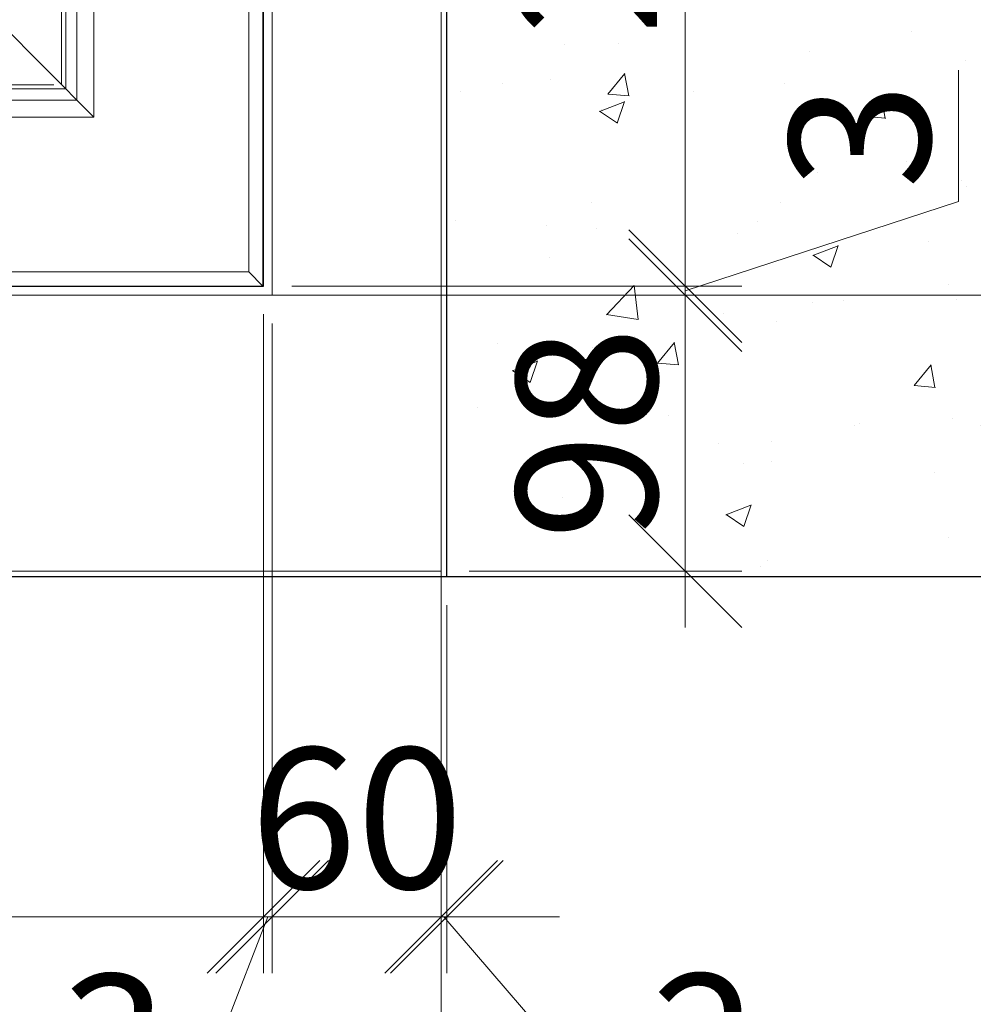
# Model space of a CAD drawing. Units: millimetres. Extents: x -47621 to -33705, y -153176 to -139268.
# Drawn here: x -44064 to -43726, y -147957 to -147607 of the extents above; entities that cross this region are included whole.
import ezdxf

# ---------------------------------------------------------------- set-up
doc = ezdxf.new("R2010")
doc.units = ezdxf.units.MM
doc.header["$LTSCALE"] = 200
doc.linetypes.add('1000', pattern=[30, 12, -18])
doc.linetypes.add('DASH', pattern=[0.35, 0.25, -0.1])
for name, color, linetype, lineweight in [('AL-标注', 8, 'Continuous', 15), ('G-数控铣形线', 1, 'Continuous', 15), ('G-立梃杩头芯板', 7, 'Continuous', 15), ('G-线条层', 3, 'Continuous', 15), ('G-虚线', 2, 'DASH', 13)]:
    doc.layers.add(name, color=color, linetype=linetype, lineweight=lineweight)
doc.layers.add('G-立挺杩头芯板', color=7, linetype='Continuous')
doc.styles.add('GY', font='txt.shx', dxfattribs={"width": 0.8, "bigfont": 'gbcbig.shx'})
doc.dimstyles.new('G20 整', dxfattribs={"dimscale": 20, "dimtxt": 2.5, "dimasz": 2, "dimexe": 1, "dimexo": 0.5, "dimgap": 0.5, "dimtad": 1, "dimdec": 0, "dimdsep": 46, "dimtxsty": 'GY', "dimblk": 'OBLIQUE', "dimcen": 0.09, "dimdle": 1, "dimclrd": 256, "dimclre": 256, "dimclrt": 7, "dimadec": 0, "dimazin": 0, "dimtfac": 1, "dimtdec": 0, "dimtix": 1, "dimtmove": 1, "dimatfit": 3, "dimfxl": 4, "dimfxlon": 1, "dimtolj": 1, "dimtzin": 0, "dimlwd": -1, "dimlwe": -1, "dimarcsym": 0})

# ---------------------------------------------------------------- blocks, each defined once
blk = doc.blocks.new('_Oblique')
at = {"color": 0, "linetype": 'ByBlock', "lineweight": -2}
blk.add_line((-0.5, -0.5), (0.5, 0.5), dxfattribs=at)
blk = doc.blocks.new('*D571')
at = {"layer": 'AL-标注', "ltscale": 200, "transparency": 16777216}
for p, q in [((-44457.55, -147711.84), (-44457.55, -147945.83)), ((-43977.55, -147711.84), (-43977.55, -147945.83)), ((-44477.55, -147925.83), (-43957.55, -147925.83))]:
    blk.add_line(p, q, dxfattribs=at)
at = {"layer": 'Defpoints', "color": 0, "linetype": '1000', "ltscale": 200, "transparency": 16777216}
for p in [(-44457.55, -147701.84), (-43977.55, -147701.84), (-43977.55, -147925.83)]:
    blk.add_point(p, dxfattribs=at)
at = {"layer": 'AL-标注', "linetype": '1000', "ltscale": 200, "transparency": 16777216, "xscale": 40, "yscale": 40, "zscale": 40, "rotation": 180}
blk.add_blockref('_Oblique', (-44457.55, -147925.83), dxfattribs=at)
at = {"layer": 'AL-标注', "linetype": '1000', "ltscale": 200, "transparency": 16777216, "xscale": 40, "yscale": 40, "zscale": 40}
blk.add_blockref('_Oblique', (-43977.55, -147925.83), dxfattribs=at)
at = {"layer": 'AL-标注', "color": 7, "linetype": '1000', "ltscale": 200, "transparency": 16777216, "insert": (-44217.55, -147890.83), "char_height": 50, "attachment_point": 5, "style": 'GY'}
blk.add_mtext('\\A1;480', dxfattribs=at)
blk = doc.blocks.new('*D572')
at = {"layer": 'AL-标注', "ltscale": 200, "transparency": 16777216}
for p, q in [((-43977.55, -147711.84), (-43977.55, -147945.83)), ((-43974.55, -147715.13), (-43974.55, -147945.83)), ((-43977.55, -147925.83), (-44017.55, -147925.83)), ((-43976.05, -147925.83), (-44007.26, -148006.25)), ((-43977.55, -147925.83), (-43974.55, -147925.83)), ((-43977.55, -147925.83), (-43974.55, -147925.83)), ((-43974.55, -147925.83), (-43934.55, -147925.83)), ((-44007.26, -148006.25), (-44053.93, -148006.25))]:
    blk.add_line(p, q, dxfattribs=at)
at = {"layer": 'Defpoints', "color": 0, "linetype": '1000', "ltscale": 200, "transparency": 16777216}
for p in [(-43977.55, -147701.84), (-43974.55, -147705.13), (-43974.55, -147925.83)]:
    blk.add_point(p, dxfattribs=at)
at = {"layer": 'AL-标注', "linetype": '1000', "ltscale": 200, "transparency": 16777216, "xscale": 40, "yscale": 40, "zscale": 40}
blk.add_blockref('_Oblique', (-43977.55, -147925.83), dxfattribs=at)
at = {"layer": 'AL-标注', "linetype": '1000', "ltscale": 200, "transparency": 16777216, "xscale": 40, "yscale": 40, "zscale": 40, "rotation": 180}
blk.add_blockref('_Oblique', (-43974.55, -147925.83), dxfattribs=at)
at = {"layer": 'AL-标注', "color": 7, "linetype": '1000', "ltscale": 200, "transparency": 16777216, "insert": (-44030.59, -147971.25), "char_height": 50, "attachment_point": 5, "style": 'GY'}
blk.add_mtext('\\A1;3', dxfattribs=at)
blk = doc.blocks.new('*D573')
at = {"layer": 'AL-标注', "ltscale": 200, "transparency": 16777216}
for p, q in [((-43974.55, -147715.13), (-43974.55, -147945.83)), ((-43914.55, -147715.13), (-43914.55, -147945.83)), ((-43974.55, -147925.83), (-44014.55, -147925.83)), ((-43974.55, -147925.83), (-43914.55, -147925.83)), ((-43914.55, -147925.83), (-43874.55, -147925.83))]:
    blk.add_line(p, q, dxfattribs=at)
at = {"layer": 'Defpoints', "color": 0, "linetype": '1000', "ltscale": 200, "transparency": 16777216}
for p in [(-43974.55, -147705.13), (-43914.55, -147705.13), (-43914.55, -147925.83)]:
    blk.add_point(p, dxfattribs=at)
at = {"layer": 'AL-标注', "linetype": '1000', "ltscale": 200, "transparency": 16777216, "xscale": 40, "yscale": 40, "zscale": 40}
blk.add_blockref('_Oblique', (-43974.55, -147925.83), dxfattribs=at)
at = {"layer": 'AL-标注', "linetype": '1000', "ltscale": 200, "transparency": 16777216, "xscale": 40, "yscale": 40, "zscale": 40, "rotation": 180}
blk.add_blockref('_Oblique', (-43914.55, -147925.83), dxfattribs=at)
at = {"layer": 'AL-标注', "color": 7, "linetype": '1000', "ltscale": 200, "transparency": 16777216, "insert": (-43944.55, -147890.83), "char_height": 50, "attachment_point": 5, "style": 'GY'}
blk.add_mtext('\\A1;60', dxfattribs=at)
blk = doc.blocks.new('*D574')
at = {"layer": 'AL-标注', "ltscale": 200, "transparency": 16777216}
for p, q in [((-43914.55, -147715.13), (-43914.55, -147945.83)), ((-43912.55, -147815.13), (-43912.55, -147945.83)), ((-43914.55, -147925.83), (-43954.55, -147925.83)), ((-43914.55, -147925.83), (-43912.55, -147925.83)), ((-43914.55, -147925.83), (-43912.55, -147925.83)), ((-43913.55, -147925.83), (-43844.41, -148006.14)), ((-43912.55, -147925.83), (-43872.55, -147925.83)), ((-43844.41, -148006.14), (-43797.74, -148006.14))]:
    blk.add_line(p, q, dxfattribs=at)
at = {"layer": 'Defpoints', "color": 0, "linetype": '1000', "ltscale": 200, "transparency": 16777216}
for p in [(-43914.55, -147705.13), (-43912.55, -147805.13), (-43912.55, -147925.83)]:
    blk.add_point(p, dxfattribs=at)
at = {"layer": 'AL-标注', "linetype": '1000', "ltscale": 200, "transparency": 16777216, "xscale": 40, "yscale": 40, "zscale": 40}
blk.add_blockref('_Oblique', (-43914.55, -147925.83), dxfattribs=at)
at = {"layer": 'AL-标注', "linetype": '1000', "ltscale": 200, "transparency": 16777216, "xscale": 40, "yscale": 40, "zscale": 40, "rotation": 180}
blk.add_blockref('_Oblique', (-43912.55, -147925.83), dxfattribs=at)
at = {"layer": 'AL-标注', "color": 7, "linetype": '1000', "ltscale": 200, "transparency": 16777216, "insert": (-43821.08, -147971.14), "char_height": 50, "attachment_point": 5, "style": 'GY'}
blk.add_mtext('\\A1;2', dxfattribs=at)
blk = doc.blocks.new('*D578')
at = {"layer": 'AL-标注', "ltscale": 200, "transparency": 16777216}
for p, q in [((-43827.86, -147390.13), (-43827.86, -147721.84)), ((-43967.55, -147410.13), (-43807.86, -147410.13)), ((-43967.55, -147701.84), (-43807.86, -147701.84))]:
    blk.add_line(p, q, dxfattribs=at)
at = {"layer": 'Defpoints', "color": 0, "linetype": '1000', "ltscale": 200, "transparency": 16777216}
for p in [(-43977.55, -147410.13), (-43977.55, -147701.84), (-43827.86, -147701.84)]:
    blk.add_point(p, dxfattribs=at)
at = {"layer": 'AL-标注', "linetype": '1000', "ltscale": 200, "transparency": 16777216, "xscale": 40, "yscale": 40, "zscale": 40}
for p, rotation in [((-43827.86, -147410.13), 90), ((-43827.86, -147701.84), 270)]:
    blk.add_blockref('_Oblique', p, dxfattribs=dict(at, rotation=rotation))
at = {"layer": 'AL-标注', "color": 7, "linetype": '1000', "ltscale": 200, "transparency": 16777216, "insert": (-43862.86, -147555.99), "char_height": 50, "attachment_point": 5, "rotation": 90, "style": 'GY'}
blk.add_mtext('\\A1;292', dxfattribs=at)
blk = doc.blocks.new('*D512')
at = {"layer": 'AL-标注', "ltscale": 200, "transparency": 16777216}
for p, q in [((-43730.94, -147671.83), (-43730.94, -147625.16)), ((-43827.86, -147701.84), (-43827.86, -147661.84)), ((-43827.86, -147703.49), (-43730.94, -147671.83)), ((-43967.55, -147701.84), (-43807.86, -147701.84)), ((-43827.86, -147701.84), (-43827.86, -147705.13)), ((-43827.86, -147701.84), (-43827.86, -147705.13)), ((-43964.55, -147705.13), (-43807.86, -147705.13)), ((-43827.86, -147705.13), (-43827.86, -147745.13))]:
    blk.add_line(p, q, dxfattribs=at)
at = {"layer": 'Defpoints', "color": 0, "linetype": '1000', "ltscale": 200, "transparency": 16777216}
for p in [(-43977.55, -147701.84), (-43974.55, -147705.13), (-43827.86, -147705.13)]:
    blk.add_point(p, dxfattribs=at)
at = {"layer": 'AL-标注', "linetype": '1000', "ltscale": 200, "transparency": 16777216, "xscale": 40, "yscale": 40, "zscale": 40}
for p, rotation in [((-43827.86, -147701.84), 270), ((-43827.86, -147705.13), 90)]:
    blk.add_blockref('_Oblique', p, dxfattribs=dict(at, rotation=rotation))
at = {"layer": 'AL-标注', "color": 7, "linetype": '1000', "ltscale": 200, "transparency": 16777216, "insert": (-43765.94, -147648.49), "char_height": 50, "attachment_point": 5, "rotation": 90, "style": 'GY'}
blk.add_mtext('\\A1;3', dxfattribs=at)
blk = doc.blocks.new('*D579')
at = {"layer": 'AL-标注', "ltscale": 200, "transparency": 16777216}
for p, q in [((-43827.86, -147685.13), (-43827.86, -147823.13)), ((-43964.55, -147705.13), (-43807.86, -147705.13)), ((-43904.55, -147803.13), (-43807.86, -147803.13))]:
    blk.add_line(p, q, dxfattribs=at)
at = {"layer": 'Defpoints', "color": 0, "linetype": '1000', "ltscale": 200, "transparency": 16777216}
for p in [(-43974.55, -147705.13), (-43914.55, -147803.13), (-43827.86, -147803.13)]:
    blk.add_point(p, dxfattribs=at)
at = {"layer": 'AL-标注', "linetype": '1000', "ltscale": 200, "transparency": 16777216, "xscale": 40, "yscale": 40, "zscale": 40}
for p, rotation in [((-43827.86, -147705.13), 90), ((-43827.86, -147803.13), 270)]:
    blk.add_blockref('_Oblique', p, dxfattribs=dict(at, rotation=rotation))
at = {"layer": 'AL-标注', "color": 7, "linetype": '1000', "ltscale": 200, "transparency": 16777216, "insert": (-43862.86, -147754.13), "char_height": 50, "attachment_point": 5, "rotation": 90, "style": 'GY'}
blk.add_mtext('\\A1;98', dxfattribs=at)
blk = doc.blocks.new('*D513')
at = {"layer": 'AL-标注', "ltscale": 200, "transparency": 16777216}
for p, q in [((-43556.03, -147365.13), (-43556.03, -147825.13)), ((-43964.55, -147385.13), (-43536.03, -147385.13)), ((-43904.55, -147805.13), (-43536.03, -147805.13))]:
    blk.add_line(p, q, dxfattribs=at)
at = {"layer": 'Defpoints', "color": 0, "linetype": '1000', "ltscale": 200, "transparency": 16777216}
for p in [(-43974.55, -147385.13), (-43914.55, -147805.13), (-43556.03, -147805.13)]:
    blk.add_point(p, dxfattribs=at)
at = {"layer": 'AL-标注', "linetype": '1000', "ltscale": 200, "transparency": 16777216, "xscale": 40, "yscale": 40, "zscale": 40}
for p, rotation in [((-43556.03, -147385.13), 90), ((-43556.03, -147805.13), 270)]:
    blk.add_blockref('_Oblique', p, dxfattribs=dict(at, rotation=rotation))
at = {"layer": 'AL-标注', "color": 7, "linetype": '1000', "ltscale": 200, "transparency": 16777216, "insert": (-43591.03, -147595.13), "char_height": 50, "attachment_point": 5, "rotation": 90, "style": 'GY'}
blk.add_mtext('\\A1;420', dxfattribs=at)
blk = doc.blocks.new('476292')
at = {"layer": 'G-数控铣形线'}
blk.add_lwpolyline([(-71832.17, -133197.71), (-71496.42, -133197.71), (-71496.38, -133045.71), (-71832.13, -133045.71)], close=True, dxfattribs=at)
at = {"layer": 'G-立梃杩头芯板'}
for points in [[(-71902.17, -133267.71), (-71426.42, -133267.71), (-71426.38, -132975.71), (-71902.13, -132975.71)], [(-71897.17, -133262.71), (-71431.42, -133262.71), (-71431.38, -132980.71), (-71897.13, -132980.71)]]:
    blk.add_lwpolyline(points, close=True, dxfattribs=at)
for points in [[(-71552.92, -133141.21), (-71520.42, -133173.71), (-71486.42, -133207.71)], [(-71431.42, -133262.71), (-71426.42, -133267.71)]]:
    blk.add_lwpolyline(points, dxfattribs=at)
at = {"layer": 'G-线条层'}
for points in [[(-71842.17, -133207.71), (-71486.42, -133207.71), (-71486.38, -133035.71), (-71842.13, -133035.71)], [(-71836.17, -133201.71), (-71492.42, -133201.71), (-71492.38, -133041.71), (-71836.13, -133041.71)]]:
    blk.add_lwpolyline(points, close=True, dxfattribs=at)
at = {"layer": 'G-虚线'}
blk.add_lwpolyline([(-71830.67, -133196.21), (-71497.92, -133196.21), (-71497.88, -133047.21), (-71830.63, -133047.21)], close=True, dxfattribs=at)
blk = doc.blocks.new('*D511')
at = {"layer": 'AL-标注', "ltscale": 200, "transparency": 16777216}
for p, q in [((-46452.56, -147815.13), (-46452.56, -148117.58)), ((-43914.55, -147815.13), (-43914.55, -148117.58)), ((-46472.56, -148097.58), (-43894.55, -148097.58))]:
    blk.add_line(p, q, dxfattribs=at)
at = {"layer": 'Defpoints', "color": 0, "linetype": '1000', "ltscale": 200, "transparency": 16777216}
for p in [(-46452.56, -147805.13), (-43914.55, -147805.13), (-43914.55, -148097.58)]:
    blk.add_point(p, dxfattribs=at)
at = {"layer": 'AL-标注', "linetype": '1000', "ltscale": 200, "transparency": 16777216, "xscale": 40, "yscale": 40, "zscale": 40, "rotation": 180}
blk.add_blockref('_Oblique', (-46452.56, -148097.58), dxfattribs=at)
at = {"layer": 'AL-标注', "linetype": '1000', "ltscale": 200, "transparency": 16777216, "xscale": 40, "yscale": 40, "zscale": 40}
blk.add_blockref('_Oblique', (-43914.55, -148097.58), dxfattribs=at)
at = {"layer": 'AL-标注', "color": 7, "linetype": '1000', "ltscale": 200, "transparency": 16777216, "insert": (-45183.55, -148062.58), "char_height": 50, "attachment_point": 5, "style": 'GY'}
blk.add_mtext('\\A1;2538', dxfattribs=at)
blk = doc.blocks.new('*D542')
at = {"layer": 'AL-标注', "ltscale": 200, "transparency": 16777216}
for p, q in [((-43655.08, -147387.13), (-43655.08, -147725.13)), ((-43964.55, -147407.13), (-43635.08, -147407.13)), ((-43964.55, -147705.13), (-43635.08, -147705.13))]:
    blk.add_line(p, q, dxfattribs=at)
at = {"layer": 'Defpoints', "color": 0, "linetype": '1000', "ltscale": 200, "transparency": 16777216}
for p in [(-43974.55, -147407.13), (-43974.55, -147705.13), (-43655.08, -147705.13)]:
    blk.add_point(p, dxfattribs=at)
at = {"layer": 'AL-标注', "linetype": '1000', "ltscale": 200, "transparency": 16777216, "xscale": 40, "yscale": 40, "zscale": 40}
for p, rotation in [((-43655.08, -147407.13), 90), ((-43655.08, -147705.13), 270)]:
    blk.add_blockref('_Oblique', p, dxfattribs=dict(at, rotation=rotation))
at = {"layer": 'AL-标注', "color": 7, "linetype": '1000', "ltscale": 200, "transparency": 16777216, "insert": (-43690.08, -147556.13), "char_height": 50, "attachment_point": 5, "rotation": 90, "style": 'GY'}
blk.add_mtext('\\A1;298', dxfattribs=at)

msp = doc.modelspace()

# ---------------------------------------------------------------- hatches: boundary and pattern name
at = {"layer": 'AL-标注', "linetype": '1000', "ltscale": 200}
h = msp.add_hatch(dxfattribs=at)
h.set_pattern_fill('AR-CONC', color=251, scale=0.5)
h.set_pattern_definition([(50, (11764.71, -20636.486), (91.092334, -7.969543), [9.525, -104.775]), (355, (11764.71, -20636.49), (-17.62171, 95.52842), [7.62, -83.82029]), (100.451445, (11772.3, -20637.15), (73.470624, 87.558876), [8.095004, -89.04512]), (46.1842, (11764.71, -20611.09), (135.53952, -21.02116), [14.2875, -157.1625]), (96.63556, (11776.01, -20612.84), (118.70207, 123.71306), [12.14251, -133.5678]), (351.18415, (11764.71, -20611.09), (118.70207, 123.71306), [11.42998, -125.72987]), (21, (11777.41, -20617.436), (75.807196, -51.1326), [9.525, -104.775]), (326, (11777.41, -20617.44), (30.901014, 92.09398), [7.62, -83.82]), (71.451445, (11783.73, -20621.7), (106.70821, 40.961384), [8.095004, -89.04497]), (37.5, (11764.712, -20636.486), (1.544302, 42.2775194), [0, -82.804, 0, -85.09, 0, -84.1375]), (7.5, (11764.712, -20636.486), (33.409831, 50.090287), [0, -48.514, 0, -80.899, 0, -32.0675]), (327.5, (11736.39, -20636.486), (67.795298, -2.864372), [0, -31.75, 0, -99.06, 0, -131.445]), (317.5, (11723.69, -20636.486), (74.06459, 12.713246), [0, -41.275, 0, -65.786, 0, -93.345])])
h.paths.add_polyline_path([(-43307.55, -147285.13), (-43912.55, -147285.13), (-43912.55, -147385.13), (-43912.55, -147805.13), (-43307.55, -147805.13)])

# ---------------------------------------------------------------- linework, layer by layer
at = {"layer": 'G-立挺杩头芯板', "color": 6, "ltscale": 200}
for points in [[(-47015.55, -145235.13), (-43307.55, -145235.13), (-43307.55, -147805.13), (-47015.55, -147805.13)], [(-43912.55, -147285.13), (-43307.55, -147285.13), (-43307.55, -147805.13), (-43912.55, -147805.13)]]:
    msp.add_lwpolyline(points, close=True, dxfattribs=at)
at = {"layer": 'G-立挺杩头芯板', "color": 0}
msp.add_lwpolyline([(-43977.55, -147701.84), (-43977.55, -147410.13), (-44457.55, -147410.13), (-44457.55, -147701.84)], close=True, dxfattribs=at)
at = {"layer": 'G-线条层'}
for points in [[(-43974.55, -147407.13), (-43914.55, -147407.13), (-43914.55, -147705.13), (-43974.55, -147705.13)], [(-46993.55, -147705.13), (-43914.55, -147705.13), (-43914.55, -147803.13), (-46993.55, -147803.13)]]:
    msp.add_lwpolyline(points, close=True, dxfattribs=at)

# ---------------------------------------------------------------- block references
at = {"layer": 'AL-标注', "color": 0, "linetype": '1000'}
msp.add_blockref('476292', (27448.61, -14434.13), dxfattribs=at)

# ---------------------------------------------------------------- dimensions: what is measured, and where the dimension line sits
at = {"layer": 'AL-标注', "color": 0, "linetype": '1000', "ltscale": 200}
for base, p1, p2, picture, middle in [((-43556.03, -147805.13), (-43974.55, -147385.13), (-43914.55, -147805.13), '*D513', (-43591.03, -147595.13)), ((-43655.08, -147705.13), (-43974.55, -147407.13), (-43974.55, -147705.13), '*D542', (-43690.08, -147556.13)), ((-43827.86, -147701.84), (-43977.55, -147410.13), (-43977.55, -147701.84), '*D578', (-43862.86, -147555.99)), ((-43827.86, -147803.13), (-43974.55, -147705.13), (-43914.55, -147803.13), '*D579', (-43862.86, -147754.13))]:
    dim = msp.add_linear_dim(base=base, p1=p1, p2=p2, angle=90, dimstyle='G20 整', override={"dimfxl": 80}, dxfattribs=at)
    dim.commit()
    dim.dimension.update_dxf_attribs({"geometry": picture, "text_midpoint": middle})
dim = msp.add_linear_dim(base=(-43827.86, -147705.13), p1=(-43977.55, -147701.84), p2=(-43974.55, -147705.13), angle=90, dimstyle='G20 整', override={"dimfxl": 80}, dxfattribs=at)
dim.commit()
dim.dimension.update_dxf_attribs({"geometry": '*D512', "text_midpoint": (-43730.94, -147661.83), "dimtype": 160})
for base, p1, p2, picture, middle in [((-43977.55, -147925.83), (-44457.55, -147701.84), (-43977.55, -147701.84), '*D571', (-44217.55, -147890.83)), ((-43914.55, -147925.83), (-43974.55, -147705.13), (-43914.55, -147705.13), '*D573', (-43944.55, -147890.83)), ((-43914.55, -148097.58), (-46452.56, -147805.13), (-43914.55, -147805.13), '*D511', (-45183.55, -148062.58))]:
    dim = msp.add_linear_dim(base=base, p1=p1, p2=p2, dimstyle='G20 整', override={"dimfxl": 80}, dxfattribs=at)
    dim.commit()
    dim.dimension.update_dxf_attribs({"geometry": picture, "text_midpoint": middle})
for base, p1, p2, picture, middle in [((-43974.55, -147925.83), (-43977.55, -147701.84), (-43974.55, -147705.13), '*D572', (-44017.26, -148006.25)), ((-43912.55, -147925.83), (-43914.55, -147705.13), (-43912.55, -147805.13), '*D574', (-43834.41, -148006.14))]:
    dim = msp.add_linear_dim(base=base, p1=p1, p2=p2, dimstyle='G20 整', override={"dimfxl": 80}, dxfattribs=at)
    dim.commit()
    dim.dimension.update_dxf_attribs({"geometry": picture, "text_midpoint": middle, "dimtype": 160})

doc.saveas('drawing.dxf')
